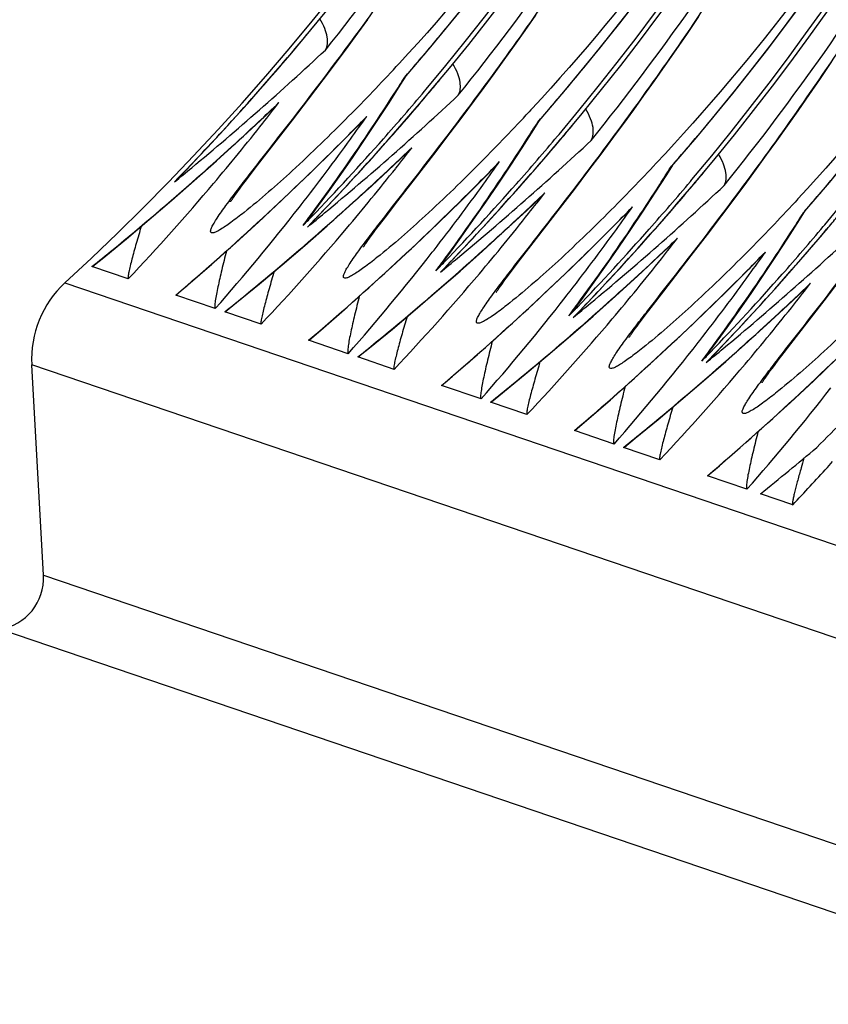
# Model space of a CAD drawing. Units: millimetres. Extents: x 0 to 297, y 0 to 210.
# Drawn here: x 170 to 174, y 103 to 108 of the extents above; entities that cross this region are included whole.
import ezdxf

# ---------------------------------------------------------------- set-up
doc = ezdxf.new("R2010")
doc.units = ezdxf.units.MM
doc.header["$LTSCALE"] = 16.335
doc.layers.get('0').update_dxf_attribs({"linetype": 'CONTINUOUS'})

msp = doc.modelspace()

# ---------------------------------------------------------------- linework, layer by layer
at = {"color": 7, "linetype": 'Continuous'}
for p, q in [((172.44733, 108.08173), (172.49926, 108.15576)), ((173.22545, 108.06844), (173.28052, 108.14971)), ((171.64559, 108.06915), (171.69368, 108.1352)), ((171.59861, 108.00524), (171.64559, 108.06915)), ((172.39658, 108.01023), (172.44733, 108.08173)), ((173.17155, 107.98998), (173.22545, 108.06844)), ((171.53775, 107.92336), (171.59861, 108.00524)), ((172.34698, 107.94114), (172.39658, 108.01023)), ((173.11884, 107.91422), (173.17155, 107.98998)), ((171.47918, 107.84543), (171.53775, 107.92336)), ((171.83774, 107.91802), (171.82982, 107.90945)), ((171.84369, 107.92445), (171.83774, 107.91802)), ((172.29852, 107.87434), (172.34698, 107.94114)), ((173.06731, 107.84104), (173.11884, 107.91422)), ((173.86247, 107.85186), (173.91755, 107.93313)), ((171.85187, 107.82429), (171.88081, 107.87025)), ((171.87046, 107.85914), (171.87645, 107.86602)), ((171.87046, 107.85914), (171.87699, 107.8658)), ((171.87645, 107.86602), (171.88407, 107.87479)), ((172.25118, 107.80973), (172.29852, 107.87434)), ((171.40961, 107.75386), (171.47918, 107.84543)), ((172.20494, 107.74724), (172.25118, 107.80973)), ((173.01695, 107.77036), (173.06731, 107.84104)), ((173.80858, 107.7734), (173.86247, 107.85186)), ((171.9655, 107.79204), (171.973, 107.80095)), ((171.98137, 107.77886), (171.98887, 107.78777)), ((171.98164, 107.77837), (171.98914, 107.78728)), ((172.96773, 107.70204), (173.01695, 107.77036)), ((173.75587, 107.69764), (173.80858, 107.7734)), ((171.24313, 107.71208), (171.26692, 107.73667)), ((171.33209, 107.65285), (171.40961, 107.75386)), ((172.14518, 107.66731), (172.20494, 107.74724)), ((171.18076, 107.65315), (171.24312, 107.7121)), ((171.66953, 107.65017), (171.68773, 107.67006)), ((172.08787, 107.59143), (172.14518, 107.66731)), ((172.47477, 107.70144), (172.46684, 107.69287)), ((172.48071, 107.70787), (172.47477, 107.70144)), ((172.91965, 107.63599), (172.96773, 107.70204)), ((173.70434, 107.62446), (173.75587, 107.69764)), ((171.16433, 107.43591), (171.33209, 107.65285)), ((171.61152, 107.59114), (171.66955, 107.65019)), ((172.4889, 107.60771), (172.51783, 107.65367)), ((172.50748, 107.64256), (172.51348, 107.64944)), ((172.50748, 107.64256), (172.51402, 107.64921)), ((172.51348, 107.64944), (172.52109, 107.65821)), ((172.87266, 107.57208), (172.91965, 107.63599)), ((173.65397, 107.55378), (173.70434, 107.62446)), ((172.02005, 107.50251), (172.08787, 107.59143)), ((172.60253, 107.57546), (172.61002, 107.58437)), ((172.61839, 107.56228), (172.62589, 107.57119)), ((172.8118, 107.4902), (172.87266, 107.57208)), ((172.61867, 107.56179), (172.62617, 107.5707)), ((173.60476, 107.48546), (173.65397, 107.55378)), ((171.81778, 107.43657), (171.88014, 107.49552)), ((171.88015, 107.4955), (171.90395, 107.52009)), ((171.92145, 107.37457), (172.02005, 107.50251)), ((172.75323, 107.41227), (172.8118, 107.4902)), ((173.1118, 107.48485), (173.10387, 107.47629)), ((173.11774, 107.49129), (173.1118, 107.48485)), ((173.55667, 107.4194), (173.60476, 107.48546)), ((171.12567, 107.38546), (171.16433, 107.43591)), ((172.24854, 107.37456), (172.30658, 107.43361)), ((172.30656, 107.43359), (172.32476, 107.45348)), ((173.12592, 107.39113), (173.15486, 107.43709)), ((173.14451, 107.42598), (173.1505, 107.43286)), ((173.14451, 107.42598), (173.15105, 107.43263)), ((173.1505, 107.43286), (173.15812, 107.44163)), ((171.10572, 107.35914), (171.12567, 107.38546)), ((172.68367, 107.32069), (172.75323, 107.41227)), ((173.50969, 107.3555), (173.55667, 107.4194)), ((170.75392, 107.26839), (170.86161, 107.36249)), ((170.76678, 107.35656), (170.78488, 107.37527)), ((170.78524, 107.37493), (170.76678, 107.35656)), ((171.07764, 107.3215), (171.0881, 107.33563)), ((171.0881, 107.33563), (171.10572, 107.35914)), ((171.83723, 107.26582), (171.92145, 107.37457)), ((173.23956, 107.35888), (173.24705, 107.36779)), ((173.25542, 107.3457), (173.26292, 107.35461)), ((173.2557, 107.34521), (173.26319, 107.35412)), ((173.44883, 107.27362), (173.50969, 107.3555)), ((171.05988, 107.29708), (171.06823, 107.30864)), ((171.06823, 107.30864), (171.07764, 107.3215)), ((172.51718, 107.27891), (172.54097, 107.30351)), ((172.60615, 107.21969), (172.68367, 107.32069)), ((170.6456, 107.17567), (170.75392, 107.26839)), ((171.36521, 107.23568), (171.37347, 107.24627)), ((171.77733, 107.18805), (171.83723, 107.26582)), ((172.45481, 107.21999), (172.51717, 107.27894)), ((173.39026, 107.19569), (173.44883, 107.27362)), ((173.74882, 107.26827), (173.7409, 107.25971)), ((173.75477, 107.27471), (173.74882, 107.26827)), ((171.41984, 107.19258), (171.44418, 107.22572)), ((172.47426, 107.04924), (172.60615, 107.21969)), ((172.88557, 107.15798), (172.9436, 107.21703)), ((172.94358, 107.21701), (172.96178, 107.2369)), ((173.32069, 107.10411), (173.39026, 107.19569)), ((173.76295, 107.17455), (173.79188, 107.22051)), ((173.78154, 107.2094), (173.78753, 107.21628)), ((173.78154, 107.2094), (173.78807, 107.21605)), ((173.78753, 107.21628), (173.79515, 107.22505)), ((171.40381, 107.13998), (171.42191, 107.15869)), ((171.42227, 107.15835), (171.40381, 107.13998)), ((171.42191, 107.15869), (171.43805, 107.17545)), ((171.42227, 107.15836), (171.43831, 107.17501)), ((171.47648, 107.12807), (171.51121, 107.15871)), ((171.73074, 107.12658), (171.74913, 107.15101)), ((171.74913, 107.15101), (171.77733, 107.18805)), ((173.87658, 107.1423), (173.88407, 107.15121)), ((171.39094, 107.05181), (171.49864, 107.14591)), ((171.70983, 107.09833), (171.71977, 107.11183)), ((171.71977, 107.11183), (171.73074, 107.12658)), ((173.24317, 107.00311), (173.32069, 107.10411)), ((173.89244, 107.12912), (173.89994, 107.13803)), ((173.89272, 107.12863), (173.90022, 107.13754)), ((170.94484, 106.96197), (171.05833, 107.06309)), ((171.28263, 106.95909), (171.39094, 107.05181)), ((171.68644, 107.06571), (171.69314, 107.07522)), ((171.69314, 107.07522), (171.70094, 107.08611)), ((171.70094, 107.08611), (171.70983, 107.09833)), ((173.09183, 107.00341), (173.15419, 107.06236)), ((173.15421, 107.06233), (173.178, 107.08693)), ((172.00223, 107.0191), (172.0105, 107.02969)), ((172.05686, 106.976), (172.0812, 107.00914)), ((172.41436, 106.97147), (172.47426, 107.04924)), ((173.58061, 107.00043), (173.59881, 107.02032)), ((170.37467, 106.95191), (170.42717, 106.99439)), ((172.05893, 106.94211), (172.07508, 106.95887)), ((172.0593, 106.94178), (172.07534, 106.95843)), ((172.38616, 106.93443), (172.41436, 106.97147)), ((173.11129, 106.83266), (173.24317, 107.00311)), ((173.52259, 106.9414), (173.58063, 107.00045)), ((170.54501, 106.89107), (170.37081, 106.9503)), ((172.02797, 106.83523), (172.13566, 106.92933)), ((172.04083, 106.9234), (172.05893, 106.94211)), ((172.0593, 106.94177), (172.04083, 106.9234)), ((172.11351, 106.91149), (172.14823, 106.94213)), ((172.36777, 106.90999), (172.38616, 106.93443)), ((170.24155, 106.87222), (235.57753, 84.65882)), ((172.33016, 106.85863), (172.33797, 106.86953)), ((172.33797, 106.86953), (172.34686, 106.88175)), ((172.34686, 106.88175), (172.3568, 106.89525)), ((172.3568, 106.89525), (172.36777, 106.90999)), ((173.79123, 106.84575), (173.81502, 106.87035)), ((173.8802, 106.78652), (173.95772, 106.88753)), ((171.58187, 106.74539), (171.69535, 106.84651)), ((171.91965, 106.74251), (172.02797, 106.83523)), ((172.32347, 106.84913), (172.33016, 106.85863)), ((173.05139, 106.75488), (173.11129, 106.83266)), ((173.72886, 106.78682), (173.79122, 106.84578)), ((170.96219, 106.74924), (170.7725, 106.81373)), ((171.01169, 106.73533), (171.0642, 106.77781)), ((172.63926, 106.80252), (172.64752, 106.81311)), ((172.69389, 106.75942), (172.71823, 106.79256)), ((173.74831, 106.61607), (173.8802, 106.78652)), ((171.18204, 106.67449), (171.00783, 106.73372)), ((172.67786, 106.70682), (172.69596, 106.72553)), ((172.69632, 106.72519), (172.67786, 106.70682)), ((172.69596, 106.72553), (172.7121, 106.74229)), ((172.69632, 106.7252), (172.71236, 106.74184)), ((172.75053, 106.69491), (172.78526, 106.72555)), ((173.02318, 106.71785), (173.05139, 106.75488)), ((172.665, 106.61865), (172.77269, 106.71275)), ((172.98388, 106.66517), (172.99382, 106.67867)), ((172.99382, 106.67867), (173.0048, 106.69341)), ((173.0048, 106.69341), (173.02318, 106.71785)), ((172.21889, 106.52881), (172.33238, 106.62993)), ((172.96049, 106.63255), (172.96719, 106.64205)), ((172.96719, 106.64205), (172.975, 106.65295)), ((172.975, 106.65295), (172.98388, 106.66517)), ((171.59922, 106.53265), (171.40953, 106.59715)), ((172.55668, 106.52593), (172.665, 106.61865)), ((173.27628, 106.58594), (173.28455, 106.59653)), ((173.68841, 106.5383), (173.74831, 106.61607)), ((171.64872, 106.51875), (171.70122, 106.56123)), ((173.33092, 106.54284), (173.35525, 106.57598)), ((173.66021, 106.50127), (173.68841, 106.5383)), ((171.81906, 106.45791), (171.64486, 106.51714)), ((173.30202, 106.40206), (173.40972, 106.49616)), ((173.31489, 106.49024), (173.33299, 106.50895)), ((173.33335, 106.50861), (173.31489, 106.49024)), ((173.33299, 106.50895), (173.34913, 106.5257)), ((173.33335, 106.50861), (173.34939, 106.52526)), ((173.38756, 106.47833), (173.42228, 106.50897)), ((173.64182, 106.47683), (173.66021, 106.50127)), ((170.1387, 105.47074), (170.08238, 106.47991)), ((235.41837, 84.26651), (170.08238, 106.47991)), ((173.61202, 106.43637), (173.62091, 106.44859)), ((173.62091, 106.44859), (173.63085, 106.46209)), ((173.63085, 106.46209), (173.64182, 106.47683)), ((172.85592, 106.31223), (172.9694, 106.41335)), ((173.1937, 106.30935), (173.30202, 106.40206)), ((173.59752, 106.41597), (173.60422, 106.42547)), ((173.60422, 106.42547), (173.61202, 106.43637)), ((172.23624, 106.31607), (172.04655, 106.38057)), ((172.28575, 106.30217), (172.33825, 106.34465)), ((172.45609, 106.24133), (172.28188, 106.30056)), ((172.87327, 106.09949), (172.68358, 106.16399)), ((173.49294, 106.09565), (173.60643, 106.19676)), ((172.92277, 106.08559), (172.97527, 106.12807)), ((173.09312, 106.02475), (172.91891, 106.08398)), ((173.89579, 105.98791), (173.92064, 106.01555)), ((173.5103, 105.88291), (173.3206, 105.94741)), ((173.73014, 105.80817), (173.57481, 105.86098)), ((170.1387, 105.47074), (235.47468, 83.25734)), ((235.26436, 82.99858), (169.92837, 105.21198))]:
    msp.add_line(p, q, dxfattribs=at)
for points in [[(171.87689, 107.86568), (171.99544, 108.00408), (172.16843, 108.21388)], [(172.51392, 107.64909), (172.63246, 107.7875), (172.80545, 107.9973), (172.97287, 108.20987)], [(173.15094, 107.43251), (173.26949, 107.57092), (173.44248, 107.78072), (173.6099, 107.99329), (173.77163, 108.20831)], [(173.78797, 107.21593), (173.90652, 107.35434), (174.0795, 107.56414), (174.24693, 107.7767), (174.40865, 107.99173), (174.56473, 108.20914)], [(171.68052, 107.56218), (171.73822, 107.64862), (171.79534, 107.73599), (171.85187, 107.82429)], [(170.86161, 107.36249), (170.96866, 107.45798), (171.07505, 107.55486), (171.18076, 107.65315)], [(171.05833, 107.06309), (171.17089, 107.1657), (171.28251, 107.26982), (171.39317, 107.37543), (171.50285, 107.48254), (171.61152, 107.59114)], [(172.31755, 107.3456), (172.37524, 107.43204), (172.43236, 107.51941), (172.4889, 107.60771)], [(171.44418, 107.22572), (171.50408, 107.30845), (171.56344, 107.3921), (171.62226, 107.47668), (171.68052, 107.56218)], [(171.49864, 107.14591), (171.60569, 107.2414), (171.71208, 107.33828), (171.81778, 107.43657)], [(172.95457, 107.12902), (173.01227, 107.21546), (173.06939, 107.30283), (173.12592, 107.39113)], [(171.69535, 106.84651), (171.80792, 106.94912), (171.91954, 107.05324), (172.0302, 107.15885), (172.13987, 107.26596), (172.24854, 107.37456)], [(172.0812, 107.00914), (172.1411, 107.09187), (172.20047, 107.17552), (172.25929, 107.2601), (172.31755, 107.3456)], [(171.04941, 107.28229), (171.05611, 107.2918), (171.05988, 107.29708)], [(171.03469, 107.26035), (171.03496, 107.26078), (171.03561, 107.26181), (171.03659, 107.26335), (171.03791, 107.26538), (171.03959, 107.26792), (171.04158, 107.27089), (171.04388, 107.27428), (171.0465, 107.27809), (171.04941, 107.28229)], [(172.13566, 106.92933), (172.24272, 107.02482), (172.3491, 107.1217), (172.45481, 107.21999)], [(170.42717, 106.99439), (170.53668, 107.08434), (170.6456, 107.17567)], [(172.33238, 106.62993), (172.44494, 106.73254), (172.55657, 106.83666), (172.66723, 106.94227), (172.7769, 107.04938), (172.88557, 107.15798)], [(173.5916, 106.91244), (173.64929, 106.99888), (173.70641, 107.08624), (173.76295, 107.17455)], [(172.71823, 106.79256), (172.77813, 106.87529), (172.83749, 106.95894), (172.89631, 107.04352), (172.95457, 107.12902)], [(171.67172, 107.04377), (171.67199, 107.0442), (171.67263, 107.04523), (171.67362, 107.04677), (171.67494, 107.0488), (171.67662, 107.05134), (171.6786, 107.0543), (171.68091, 107.05769), (171.68353, 107.06151), (171.68644, 107.06571)], [(170.77489, 106.81478), (170.83045, 106.86236), (170.94484, 106.96197)], [(171.0642, 106.77781), (171.1737, 106.86776), (171.28263, 106.95909)], [(172.77269, 106.71275), (172.87974, 106.80824), (172.98613, 106.90512), (173.09183, 107.00341)], [(172.9694, 106.41335), (173.08197, 106.51596), (173.19359, 106.62008), (173.30425, 106.72569), (173.41393, 106.8328), (173.52259, 106.9414)], [(173.35525, 106.57598), (173.41516, 106.65871), (173.47452, 106.74236), (173.53334, 106.82694), (173.5916, 106.91244)], [(172.30874, 106.82719), (172.30901, 106.82762), (172.30966, 106.82865), (172.31064, 106.83019), (172.31197, 106.83222), (172.31364, 106.83476), (172.31563, 106.83772), (172.31793, 106.84111), (172.32055, 106.84493), (172.32347, 106.84913)], [(173.40972, 106.49616), (173.51677, 106.59166), (173.62316, 106.68854), (173.72886, 106.78682)], [(171.41191, 106.5982), (171.46748, 106.64578), (171.58187, 106.74539)], [(171.70122, 106.56123), (171.81073, 106.65118), (171.91965, 106.74251)], [(173.60643, 106.19676), (173.719, 106.29938), (173.83062, 106.40349), (173.94128, 106.50911), (174.05095, 106.61622), (174.15962, 106.72482)], [(172.94577, 106.61061), (172.94604, 106.61104), (172.94669, 106.61207), (172.94767, 106.61361), (172.94899, 106.61564), (172.95067, 106.61818), (172.95266, 106.62114), (172.95496, 106.62453), (172.95758, 106.62835), (172.96049, 106.63255)], [(172.04894, 106.38162), (172.1045, 106.4292), (172.21889, 106.52881)], [(172.33825, 106.34465), (172.44776, 106.4346), (172.55668, 106.52593)], [(173.58279, 106.39402), (173.58306, 106.39446), (173.58371, 106.39549), (173.58469, 106.39703), (173.58602, 106.39906), (173.58769, 106.4016), (173.58968, 106.40456), (173.59198, 106.40795), (173.59461, 106.41177), (173.59752, 106.41597)], [(172.68596, 106.16504), (172.74153, 106.21261), (172.85592, 106.31223)], [(172.97527, 106.12807), (173.08478, 106.21802), (173.1937, 106.30935)], [(173.32299, 105.94846), (173.37855, 105.99603), (173.49294, 106.09565)]]:
    msp.add_lwpolyline(points, dxfattribs=at)
for centre, radius, start, end in [((161.84504, 115.98984), 12.3949, 312.642266, 3.249006), ((161.86607, 115.98257), 12.39537, 317.544593, 3.127767), ((162.48109, 115.77348), 12.39587, 319.97213, 3.247753), ((162.50309, 115.76599), 12.39537, 319.93568, 3.127767), ((163.11812, 115.55689), 12.39587, 319.97213, 3.247753), ((163.14012, 115.54941), 12.39537, 319.93568, 3.127767), ((162.89236, 115.70511), 11.92272, 320.495168, 2.195682), ((163.75515, 115.34031), 12.39587, 319.97213, 3.247753), ((163.77714, 115.33283), 12.39537, 319.93568, 3.127767), ((163.52939, 115.48853), 11.92272, 320.495168, 2.195682), ((164.39217, 115.12373), 12.39587, 319.97213, 3.247753), ((164.16641, 115.27195), 11.92272, 320.495168, 2.195682), ((161.52534, 115.98714), 12.77774, 321.245769, 328.415243), ((162.16236, 115.77057), 12.77775, 321.245772, 328.415241), ((162.79938, 115.55399), 12.77775, 321.245772, 328.415241), ((163.43641, 115.33741), 12.77775, 321.245772, 328.415241), ((162.72724, 115.82206), 12.12463, 319.045098, 320.565155), ((161.87148, 115.97916), 12.38902, 316.012326, 320.282261), ((161.49866, 118.69316), 14.64289, 311.353341, 313.025787), ((164.6022, 114.60215), 9.85042, 315.278652, 317.200618), ((163.36426, 115.60548), 12.12463, 319.045098, 320.565155), ((162.57443, 113.69806), 10.97767, 327.361562, 327.866662), ((162.51278, 115.7588), 12.38332, 319.929424, 320.283051), ((162.50897, 115.76217), 12.3884, 316.119097, 319.875001), ((162.50435, 115.76558), 12.39361, 317.540548, 319.877641), ((162.61873, 113.66961), 10.92501, 326.350359, 327.361922), ((162.48345, 115.77264), 12.39352, 318.51662, 319.914259), ((162.13569, 118.47658), 14.64289, 311.353341, 313.025787), ((161.67478, 117.76784), 13.87925, 313.165266, 313.718331), ((162.16649, 114.7728), 11.50326, 321.666783, 322.290081), ((161.41415, 118.7895), 14.77105, 309.697711, 311.352508), ((162.17261, 116.92541), 13.274, 315.18704, 315.79291), ((162.59513, 114.08385), 11.12709, 324.117295, 324.801427), ((165.23923, 114.38557), 9.85042, 315.278652, 317.200618), ((164.00129, 115.3889), 12.12463, 319.045098, 320.565155), ((161.63416, 117.81156), 13.93893, 311.520926, 313.164137), ((162.18147, 114.76083), 11.48409, 319.805805, 321.667278), ((163.21146, 113.48148), 10.97767, 327.361562, 327.866662), ((163.1498, 115.54222), 12.38332, 319.929424, 320.283051), ((161.87806, 115.97233), 12.37905, 316.013859, 317.540567), ((162.72755, 113.59621), 10.79376, 323.814712, 326.354652), ((163.12048, 115.55606), 12.39352, 318.51662, 319.914259), ((162.11137, 116.98816), 13.36167, 310.406554, 315.181199), ((162.62799, 114.05983), 11.08639, 322.078031, 324.118299), ((162.48923, 115.76745), 12.38575, 316.164357, 318.516881), ((163.146, 115.54559), 12.3884, 316.119097, 319.875001), ((163.14137, 115.549), 12.39361, 317.540548, 319.877641), ((163.25576, 113.45303), 10.92501, 326.350359, 327.361922), ((162.77271, 118.26), 14.64289, 311.353341, 313.025787), ((162.05118, 118.57292), 14.77105, 309.697711, 311.352508), ((162.31181, 117.55126), 13.87925, 313.165266, 313.718331), ((162.80351, 114.55622), 11.50326, 321.666783, 322.290081), ((162.80963, 116.70883), 13.274, 315.18704, 315.79291), ((163.23216, 113.86726), 11.12709, 324.117295, 324.801427), ((165.87625, 114.16899), 9.85042, 315.278652, 317.200618), ((164.63831, 115.17232), 12.12463, 319.045098, 320.565155), ((161.4269, 118.77414), 14.75109, 309.284062, 309.697701), ((162.51453, 115.75626), 12.37981, 316.121612, 317.540539), ((162.27118, 117.59498), 13.93893, 311.520926, 313.164137), ((162.81849, 114.54425), 11.48409, 319.805805, 321.667278), ((163.36457, 113.37963), 10.79376, 323.814712, 326.354652), ((163.84848, 113.2649), 10.97767, 327.361562, 327.866662), ((163.78683, 115.32564), 12.38332, 319.929424, 320.283051), ((161.57676, 117.87693), 14.02592, 309.363166, 311.519435), ((162.24792, 114.70402), 11.39666, 316.721341, 319.808343), ((162.7484, 116.77158), 13.36167, 310.406554, 315.181199), ((163.26502, 113.84325), 11.08639, 322.078031, 324.118299), ((163.12626, 115.55087), 12.38575, 316.164357, 318.516881), ((163.78302, 115.32901), 12.3884, 316.119097, 319.875001), ((163.7784, 115.33242), 12.39361, 317.540548, 319.877641), ((163.89279, 113.23645), 10.92501, 326.350359, 327.361922), ((163.7575, 115.33948), 12.39352, 318.51662, 319.914259), ((163.40974, 118.04341), 14.64289, 311.353341, 313.025787), ((162.94884, 117.33468), 13.87925, 313.165266, 313.718331), ((163.44054, 114.33964), 11.50326, 321.666783, 322.290081), ((162.6882, 118.35634), 14.77105, 309.697711, 311.352508), ((166.51328, 113.95241), 9.85042, 315.278652, 317.200618), ((162.74283, 113.96908), 10.94002, 318.704071, 322.01293), ((162.79421, 113.54779), 10.71137, 323.304661, 323.813204), ((162.06393, 118.55756), 14.75109, 309.284062, 309.697701), ((162.90821, 117.3784), 13.93893, 311.520926, 313.164137), ((163.45552, 114.32767), 11.48409, 319.805805, 321.667278), ((163.44666, 116.49225), 13.274, 315.18704, 315.79291), ((163.86918, 113.65068), 11.12709, 324.117295, 324.801427), ((164.48551, 113.04832), 10.97767, 327.361562, 327.866662), ((164.42386, 115.10906), 12.38332, 319.929424, 320.283051), ((170.9247, 107.55754), 0.6151, 318.1439, 323.61003), ((162.50294, 115.75444), 12.36685, 315.892991, 316.16386), ((163.15156, 115.53968), 12.37981, 316.121612, 317.540539), ((164.0016, 113.16304), 10.79376, 323.814712, 326.354652), ((162.21158, 117.663), 14.02937, 309.363265, 311.329859), ((162.88495, 114.48744), 11.39666, 316.721341, 319.808343), ((163.38542, 116.555), 13.36167, 310.406554, 315.181199), ((163.90204, 113.62667), 11.08639, 322.078031, 324.118299), ((163.76328, 115.33429), 12.38575, 316.164357, 318.516881), ((164.42005, 115.11243), 12.3884, 316.119097, 319.875001), ((164.41542, 115.11584), 12.39361, 317.540548, 319.877641), ((164.52981, 113.01987), 10.92501, 326.350359, 327.361922), ((164.39453, 115.1229), 12.39352, 318.51662, 319.914259), ((164.04677, 117.82683), 14.64289, 311.353341, 313.025787), ((163.32523, 118.13975), 14.77105, 309.697711, 311.352508), ((163.58586, 117.1181), 13.87925, 313.165266, 313.718331), ((164.07756, 114.12306), 11.50326, 321.666783, 322.290081), ((161.54526, 117.91515), 14.07545, 308.830403, 309.363654), ((163.37986, 113.7525), 10.94002, 318.704071, 322.01293), ((163.43124, 113.33121), 10.71137, 323.304661, 323.813204), ((164.08368, 116.27566), 13.274, 315.18704, 315.79291), ((164.50621, 113.4341), 11.12709, 324.117295, 324.801427), ((171.56173, 107.34096), 0.6151, 318.1439, 323.61003), ((163.13996, 115.53786), 12.36685, 315.892991, 316.16386), ((162.70095, 118.34098), 14.75109, 309.284062, 309.697701), ((163.78858, 115.3231), 12.37981, 316.121612, 317.540539), ((163.54523, 117.16182), 13.93893, 311.520926, 313.164137), ((164.09254, 114.11109), 11.48409, 319.805805, 321.667278), ((164.63862, 112.94646), 10.79376, 323.814712, 326.354652), ((162.84861, 117.44642), 14.02937, 309.363265, 311.329859), ((163.52197, 114.27086), 11.39666, 316.721341, 319.808343), ((164.02245, 116.33842), 13.36167, 310.406554, 315.181199), ((164.53907, 113.41009), 11.08639, 322.078031, 324.118299), ((164.40031, 115.11771), 12.38575, 316.164357, 318.516881), ((170.57741, 106.50751), 0.49579, 132.64202, 183.19147), ((164.22289, 116.90152), 13.87925, 313.165266, 313.718331), ((164.71459, 113.90648), 11.50326, 321.666783, 322.290081), ((162.18228, 117.69857), 14.07545, 308.830403, 309.363654), ((163.96226, 117.92317), 14.77105, 309.697711, 311.352508), ((164.01688, 113.53592), 10.94002, 318.704071, 322.01293), ((164.06826, 113.11463), 10.71137, 323.304661, 323.813204), ((163.33798, 118.1244), 14.75109, 309.284062, 309.697701), ((164.18226, 116.94523), 13.93893, 311.520926, 313.164137), ((164.72957, 113.89451), 11.48409, 319.805805, 321.667278), ((172.19876, 107.12438), 0.6151, 318.1439, 323.61003), ((163.77699, 115.32128), 12.36685, 315.892991, 316.16386), ((164.42561, 115.10652), 12.37981, 316.121612, 317.540539), ((163.48563, 117.22984), 14.02937, 309.363265, 311.329859), ((164.159, 114.05428), 11.39666, 316.721341, 319.808343), ((164.65947, 116.12184), 13.36167, 310.406554, 315.181199), ((162.81931, 117.48199), 14.07545, 308.830403, 309.363654), ((164.65391, 113.31934), 10.94002, 318.704071, 322.01293), ((164.70529, 112.89805), 10.71137, 323.304661, 323.813204), ((172.83578, 106.9078), 0.6151, 318.1439, 323.61003), ((164.41402, 115.1047), 12.36685, 315.892991, 316.16386), ((163.975, 117.90782), 14.75109, 309.284062, 309.697701), ((164.12266, 117.01326), 14.02937, 309.363265, 311.329859), ((164.79602, 113.8377), 11.39666, 316.721341, 319.808343), ((163.45634, 117.26541), 14.07545, 308.830403, 309.363654), ((165.29094, 113.10276), 10.94002, 318.704071, 322.01293), ((165.12238, 114.87037), 12.38125, 314.788083, 315.671508), ((164.09336, 117.04882), 14.07545, 308.830403, 309.363654), ((180.08999, 104.1745), 6.57398, 163.586918, 164.011007), ((165.44736, 113.60784), 11.37714, 316.720652, 317.951625), ((169.89145, 105.45683), 0.24763, 278.57442, 3.21966)]:
    msp.add_arc(centre, radius, start, end, dxfattribs=at)
msp.add_ellipse((165.64367, 114.69825), major_axis=(11.91528, 5.28879), ratio=0.9028143, start_param=-1.2859073, end_param=-1.2588662, dxfattribs=at)
for points, knots in [([(174.75622, 116.49501), (174.7881, 116.10266), (174.80872, 115.30699), (174.71728, 114.1098), (174.4997, 112.91697), (174.0479, 111.37926), (173.2284, 109.64717), (172.32209, 108.44305), (171.84369, 107.92445)], [0, 0, 0, 0, 0.1269809, 0.2561904, 0.3866854, 0.5173432, 0.7724022, 1, 1, 1, 1]), ([(175.39324, 116.27843), (175.42512, 115.88608), (175.44574, 115.09041), (175.35431, 113.89322), (175.13672, 112.70039), (174.68493, 111.16268), (173.86543, 109.43059), (172.95912, 108.22647), (172.48071, 107.70787)], [0, 0, 0, 0, 0.1269809, 0.2561904, 0.3866854, 0.5173432, 0.7724022, 1, 1, 1, 1]), ([(176.03027, 116.06185), (176.06215, 115.6695), (176.08277, 114.87383), (175.99133, 113.67664), (175.77375, 112.48381), (175.32195, 110.9461), (174.50245, 109.21401), (173.59614, 108.00989), (173.11774, 107.49129)], [0, 0, 0, 0, 0.1269809, 0.2561904, 0.3866854, 0.5173432, 0.7724022, 1, 1, 1, 1]), ([(176.66729, 115.84527), (176.69918, 115.45292), (176.71979, 114.65725), (176.62836, 113.46005), (176.41078, 112.26723), (175.95898, 110.72952), (175.13948, 108.99743), (174.23317, 107.79331), (173.75477, 107.27471)], [0, 0, 0, 0, 0.1269809, 0.2561904, 0.3866854, 0.5173432, 0.7724022, 1, 1, 1, 1]), ([(171.32536, 107.648), (171.51257, 107.88979), (171.90529, 108.41833), (172.26303, 108.97168), (172.44312, 109.27458)], [0, 0, 0, 0, 0.464599, 1, 1, 1, 1]), ([(171.96239, 107.43142), (172.1496, 107.67321), (172.54231, 108.20175), (172.90005, 108.75509), (173.08015, 109.058)], [0, 0, 0, 0, 0.464599, 1, 1, 1, 1]), ([(172.59941, 107.21484), (172.78663, 107.45663), (173.17934, 107.98517), (173.53708, 108.53851), (173.71717, 108.84141)], [0, 0, 0, 0, 0.464599, 1, 1, 1, 1]), ([(173.23644, 106.99826), (173.42365, 107.24004), (173.81636, 107.76859), (174.1741, 108.32193), (174.3542, 108.62483)], [0, 0, 0, 0, 0.464599, 1, 1, 1, 1]), ([(173.87346, 106.78168), (174.06068, 107.02346), (174.45339, 107.55201), (174.81113, 108.10535), (174.99123, 108.40825)], [0, 0, 0, 0, 0.464599, 1, 1, 1, 1]), ([(171.48991, 107.98852), (171.50056, 108.00634), (171.50243, 108.04487), (171.48728, 108.09487), (171.4727, 108.12351), (171.4636, 108.13853)], [0, 0, 0, 0, 0.3948097, 0.6659371, 1, 1, 1, 1]), ([(172.12693, 107.77194), (172.13759, 107.78976), (172.13946, 107.82829), (172.12431, 107.87829), (172.10972, 107.90693), (172.10063, 107.92195)], [0, 0, 0, 0, 0.3948097, 0.6659371, 1, 1, 1, 1]), ([(171.60129, 107.67081), (171.51323, 107.58197), (171.34999, 107.42404), (171.17956, 107.27362), (171.09977, 107.21006)], [0, 0, 0, 0, 0.550815, 1, 1, 1, 1]), ([(172.76396, 107.55536), (172.77461, 107.57317), (172.77648, 107.61171), (172.76133, 107.66171), (172.74675, 107.69035), (172.73766, 107.70537)], [0, 0, 0, 0, 0.3948097, 0.6659371, 1, 1, 1, 1]), ([(171.06783, 107.31639), (171.08658, 107.34099), (171.17213, 107.45175), (171.25861, 107.5618), (171.32536, 107.648)], [0, 0, 0, 0, 0.2210078, 1, 1, 1, 1]), ([(173.40099, 107.33878), (173.41164, 107.35659), (173.41351, 107.39513), (173.39836, 107.44512), (173.38377, 107.47376), (173.37468, 107.48879)], [0, 0, 0, 0, 0.3948097, 0.6659371, 1, 1, 1, 1]), ([(171.70485, 107.09981), (171.7236, 107.12441), (171.80916, 107.23517), (171.89564, 107.34521), (171.96239, 107.43142)], [0, 0, 0, 0, 0.2210078, 1, 1, 1, 1]), ([(172.23832, 107.45423), (172.15026, 107.36539), (171.98702, 107.20746), (171.81659, 107.05704), (171.7368, 106.99348)], [0, 0, 0, 0, 0.550815, 1, 1, 1, 1]), ([(170.94024, 107.11541), (170.93898, 107.11821), (170.94009, 107.12708), (170.94608, 107.1413), (170.9568, 107.16084), (170.97898, 107.19576), (171.01637, 107.24832), (171.04937, 107.29218), (171.06783, 107.31639)], [0, 0, 0, 0, 0.0382982, 0.1029894, 0.1957375, 0.3145945, 0.62002, 1, 1, 1, 1]), ([(171.09977, 107.21006), (171.07926, 107.19373), (171.05, 107.17103), (171.01222, 107.1444), (170.98982, 107.12964), (170.97055, 107.11916), (170.95658, 107.1121), (170.94227, 107.11089), (170.94024, 107.11541)], [0, 0, 0, 0, 0.414156, 0.5851412, 0.7283048, 0.8410462, 0.9217831, 1, 1, 1, 1]), ([(172.34188, 106.88323), (172.36063, 106.90783), (172.44619, 107.01859), (172.53266, 107.12863), (172.59941, 107.21484)], [0, 0, 0, 0, 0.2210078, 1, 1, 1, 1]), ([(172.87534, 107.23765), (172.78728, 107.14881), (172.62405, 106.99088), (172.45361, 106.84046), (172.37383, 106.7769)], [0, 0, 0, 0, 0.550815, 1, 1, 1, 1]), ([(170.60722, 107.14349), (170.59902, 107.116), (170.58719, 107.07566), (170.57246, 107.0232), (170.56277, 106.98731), (170.55446, 106.95471), (170.54874, 106.9299), (170.54546, 106.91295), (170.54393, 106.90266), (170.54346, 106.89629), (170.54385, 106.89149), (170.54501, 106.89107)], [0, 0, 0, 0, 0.3298296, 0.4831059, 0.6264232, 0.7570151, 0.8702337, 0.9178676, 0.9573233, 0.985865, 1, 1, 1, 1]), ([(171.57726, 106.89883), (171.57601, 106.90163), (171.57711, 106.9105), (171.5831, 106.92472), (171.59382, 106.94426), (171.616, 106.97918), (171.6534, 107.03174), (171.6864, 107.0756), (171.70485, 107.09981)], [0, 0, 0, 0, 0.0382982, 0.1029894, 0.1957375, 0.3145945, 0.62002, 1, 1, 1, 1]), ([(171.01529, 107.02472), (171.00764, 106.99477), (170.99669, 106.95089), (170.98331, 106.89383), (170.9747, 106.85488), (170.96751, 106.81946), (170.96283, 106.79248), (170.96038, 106.77387), (170.95955, 106.76253), (170.9595, 106.75501), (170.96074, 106.74975), (170.96219, 106.74924)], [0, 0, 0, 0, 0.3287069, 0.4809634, 0.6231602, 0.7527783, 0.8656112, 0.9134922, 0.9536401, 0.9836304, 1, 1, 1, 1]), ([(173.51237, 107.02107), (173.42431, 106.93223), (173.26107, 106.7743), (173.09064, 106.62388), (173.01085, 106.56032)], [0, 0, 0, 0, 0.550815, 1, 1, 1, 1]), ([(171.7368, 106.99348), (171.71629, 106.97714), (171.68702, 106.95445), (171.64924, 106.92782), (171.62685, 106.91306), (171.60757, 106.90257), (171.5936, 106.89552), (171.57929, 106.89431), (171.57726, 106.89883)], [0, 0, 0, 0, 0.414156, 0.5851412, 0.7283048, 0.8410462, 0.9217831, 1, 1, 1, 1]), ([(172.9789, 106.66665), (172.99765, 106.69125), (173.08321, 106.80201), (173.16969, 106.91205), (173.23644, 106.99826)], [0, 0, 0, 0, 0.2210078, 1, 1, 1, 1]), ([(170.37465, 106.95186), (170.37429, 106.95157), (170.3732, 106.95076), (170.37169, 106.95), (170.37081, 106.9503)], [0, 0, 0, 0, 0.3326069, 1, 1, 1, 1]), ([(171.24425, 106.92691), (171.23605, 106.89942), (171.22422, 106.85908), (171.20948, 106.80662), (171.19979, 106.77073), (171.19149, 106.73813), (171.18577, 106.71332), (171.18248, 106.69637), (171.18095, 106.68607), (171.18049, 106.67971), (171.18088, 106.6749), (171.18204, 106.67449)], [0, 0, 0, 0, 0.3298296, 0.4831059, 0.6264232, 0.7570151, 0.8702337, 0.9178676, 0.9573233, 0.985865, 1, 1, 1, 1]), ([(172.21429, 106.68225), (172.21303, 106.68505), (172.21414, 106.69392), (172.22013, 106.70814), (172.23085, 106.72768), (172.25303, 106.7626), (172.29042, 106.81516), (172.32342, 106.85902), (172.34188, 106.88323)], [0, 0, 0, 0, 0.0382982, 0.1029894, 0.1957375, 0.3145945, 0.62002, 1, 1, 1, 1]), ([(170.77487, 106.81475), (170.77446, 106.81441), (170.77378, 106.81386), (170.77283, 106.81362), (170.7725, 106.81373)], [0, 0, 0, 0, 0.6076833, 1, 1, 1, 1]), ([(171.65232, 106.80814), (171.64466, 106.77819), (171.63371, 106.73431), (171.62034, 106.67725), (171.61173, 106.6383), (171.60454, 106.60288), (171.59986, 106.5759), (171.5974, 106.55729), (171.59658, 106.54595), (171.59652, 106.53843), (171.59777, 106.53317), (171.59922, 106.53265)], [0, 0, 0, 0, 0.3287069, 0.4809634, 0.6231602, 0.7527783, 0.8656112, 0.9134922, 0.9536401, 0.9836304, 1, 1, 1, 1]), ([(172.37383, 106.7769), (172.35331, 106.76056), (172.32405, 106.73787), (172.28627, 106.71124), (172.26387, 106.69648), (172.2446, 106.68599), (172.23063, 106.67894), (172.21632, 106.67773), (172.21429, 106.68225)], [0, 0, 0, 0, 0.414156, 0.5851412, 0.7283048, 0.8410462, 0.9217831, 1, 1, 1, 1]), ([(173.61593, 106.45007), (173.63468, 106.47467), (173.72024, 106.58543), (173.80672, 106.69547), (173.87346, 106.78168)], [0, 0, 0, 0, 0.2210078, 1, 1, 1, 1]), ([(174.14939, 106.80449), (174.06133, 106.71565), (173.8981, 106.55771), (173.72767, 106.4073), (173.64788, 106.34374)], [0, 0, 0, 0, 0.550815, 1, 1, 1, 1]), ([(171.01168, 106.73528), (171.01131, 106.73499), (171.01023, 106.73418), (171.00872, 106.73342), (171.00783, 106.73372)], [0, 0, 0, 0, 0.3326069, 1, 1, 1, 1]), ([(171.88128, 106.71033), (171.87307, 106.68284), (171.86124, 106.6425), (171.84651, 106.59004), (171.83682, 106.55415), (171.82851, 106.52155), (171.82279, 106.49674), (171.81951, 106.47979), (171.81798, 106.46949), (171.81751, 106.46313), (171.81791, 106.45832), (171.81906, 106.45791)], [0, 0, 0, 0, 0.3298296, 0.4831059, 0.6264232, 0.7570151, 0.8702337, 0.9178676, 0.9573233, 0.985865, 1, 1, 1, 1]), ([(172.85132, 106.46567), (172.85006, 106.46847), (172.85117, 106.47734), (172.85716, 106.49156), (172.86787, 106.5111), (172.89005, 106.54602), (172.92745, 106.59857), (172.96045, 106.64244), (172.9789, 106.66665)], [0, 0, 0, 0, 0.0382982, 0.1029894, 0.1957375, 0.3145945, 0.62002, 1, 1, 1, 1]), ([(171.4119, 106.59817), (171.41149, 106.59783), (171.41081, 106.59728), (171.40986, 106.59704), (171.40953, 106.59715)], [0, 0, 0, 0, 0.6076833, 1, 1, 1, 1]), ([(172.28935, 106.59156), (172.28169, 106.56161), (172.27074, 106.51773), (172.25737, 106.46067), (172.24875, 106.42172), (172.24156, 106.3863), (172.23688, 106.35932), (172.23443, 106.34071), (172.23361, 106.32937), (172.23355, 106.32185), (172.23479, 106.31659), (172.23624, 106.31607)], [0, 0, 0, 0, 0.3287069, 0.4809634, 0.6231602, 0.7527783, 0.8656112, 0.9134922, 0.9536401, 0.9836304, 1, 1, 1, 1]), ([(173.01085, 106.56032), (172.99034, 106.54398), (172.96108, 106.52129), (172.92329, 106.49466), (172.9009, 106.4799), (172.88163, 106.46941), (172.86765, 106.46236), (172.85334, 106.46115), (172.85132, 106.46567)], [0, 0, 0, 0, 0.414156, 0.5851412, 0.7283048, 0.8410462, 0.9217831, 1, 1, 1, 1]), ([(171.6487, 106.5187), (171.64834, 106.51841), (171.64725, 106.5176), (171.64574, 106.51684), (171.64486, 106.51714)], [0, 0, 0, 0, 0.3326069, 1, 1, 1, 1]), ([(172.5183, 106.49375), (172.5101, 106.46626), (172.49827, 106.42592), (172.48353, 106.37346), (172.47384, 106.33757), (172.46554, 106.30497), (172.45982, 106.28016), (172.45653, 106.26321), (172.45501, 106.25291), (172.45454, 106.24655), (172.45493, 106.24174), (172.45609, 106.24133)], [0, 0, 0, 0, 0.3298296, 0.4831059, 0.6264232, 0.7570151, 0.8702337, 0.9178676, 0.9573233, 0.985865, 1, 1, 1, 1]), ([(173.48834, 106.24909), (173.48709, 106.25189), (173.48819, 106.26075), (173.49418, 106.27498), (173.5049, 106.29452), (173.52708, 106.32944), (173.56448, 106.38199), (173.59748, 106.42586), (173.61593, 106.45007)], [0, 0, 0, 0, 0.0382982, 0.1029894, 0.1957375, 0.3145945, 0.62002, 1, 1, 1, 1]), ([(172.04893, 106.38159), (172.04852, 106.38124), (172.04783, 106.3807), (172.04688, 106.38046), (172.04655, 106.38057)], [0, 0, 0, 0, 0.6076833, 1, 1, 1, 1]), ([(172.92637, 106.37498), (172.91871, 106.34503), (172.90776, 106.30114), (172.89439, 106.24409), (172.88578, 106.20514), (172.87859, 106.16972), (172.87391, 106.14274), (172.87146, 106.12413), (172.87063, 106.11279), (172.87057, 106.10527), (172.87182, 106.10001), (172.87327, 106.09949)], [0, 0, 0, 0, 0.3287069, 0.4809634, 0.6231602, 0.7527783, 0.8656112, 0.9134922, 0.9536401, 0.9836304, 1, 1, 1, 1]), ([(173.64788, 106.34374), (173.62736, 106.3274), (173.5981, 106.30471), (173.56032, 106.27808), (173.53793, 106.26332), (173.51865, 106.25283), (173.50468, 106.24578), (173.49037, 106.24457), (173.48834, 106.24909)], [0, 0, 0, 0, 0.414156, 0.5851412, 0.7283048, 0.8410462, 0.9217831, 1, 1, 1, 1]), ([(172.28573, 106.30212), (172.28536, 106.30183), (172.28428, 106.30102), (172.28277, 106.30026), (172.28188, 106.30056)], [0, 0, 0, 0, 0.3326069, 1, 1, 1, 1]), ([(173.15533, 106.27717), (173.14712, 106.24968), (173.1353, 106.20934), (173.12056, 106.15688), (173.11087, 106.12099), (173.10257, 106.08839), (173.09684, 106.06358), (173.09356, 106.04663), (173.09203, 106.03633), (173.09157, 106.02997), (173.09196, 106.02516), (173.09312, 106.02475)], [0, 0, 0, 0, 0.3298296, 0.4831059, 0.6264232, 0.7570151, 0.8702337, 0.9178676, 0.9573233, 0.985865, 1, 1, 1, 1]), ([(172.68595, 106.16501), (172.68554, 106.16466), (172.68486, 106.16412), (172.68391, 106.16387), (172.68358, 106.16399)], [0, 0, 0, 0, 0.6076833, 1, 1, 1, 1]), ([(173.5634, 106.1584), (173.55574, 106.12845), (173.54479, 106.08456), (173.53142, 106.02751), (173.5228, 105.98856), (173.51562, 105.95314), (173.51093, 105.92616), (173.50848, 105.90755), (173.50766, 105.8962), (173.5076, 105.88869), (173.50884, 105.88343), (173.5103, 105.88291)], [0, 0, 0, 0, 0.3287069, 0.4809634, 0.6231602, 0.7527783, 0.8656112, 0.9134922, 0.9536401, 0.9836304, 1, 1, 1, 1]), ([(172.92275, 106.08554), (172.92239, 106.08525), (172.9213, 106.08444), (172.9198, 106.08368), (172.91891, 106.08398)], [0, 0, 0, 0, 0.3326069, 1, 1, 1, 1]), ([(173.77032, 105.98533), (173.76468, 105.96562), (173.75658, 105.93679), (173.74661, 105.89936), (173.74019, 105.87407), (173.73483, 105.85122), (173.73085, 105.83213), (173.72886, 105.81845), (173.7286, 105.81141), (173.72934, 105.80845), (173.73014, 105.80817)], [0, 0, 0, 0, 0.3367383, 0.4920207, 0.636072, 0.7658437, 0.8764665, 0.9593969, 0.9860511, 1, 1, 1, 1]), ([(173.32298, 105.94843), (173.32257, 105.94808), (173.32188, 105.94754), (173.32093, 105.94729), (173.3206, 105.94741)], [0, 0, 0, 0, 0.6076833, 1, 1, 1, 1])]:
    msp.add_open_spline(points, degree=3, knots=knots, dxfattribs=at)

doc.saveas('drawing.dxf')
